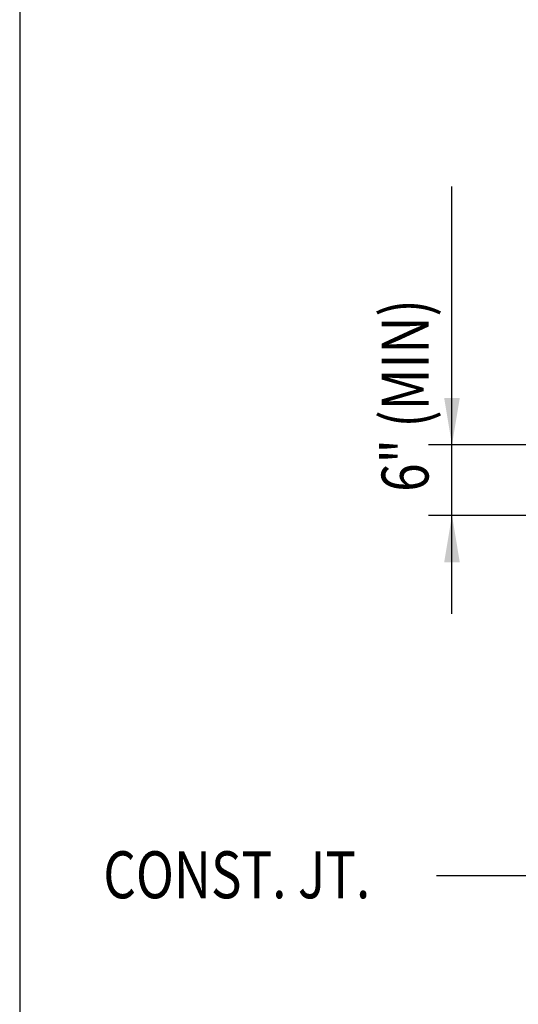
# Model space of a CAD drawing. Units: inches. Extents: x -9715 to 30233, y -24553 to -3453.
# Drawn here: x 8851 to 8894, y -5443 to -5359 of the extents above; entities that cross this region are included whole.
import ezdxf

# ---------------------------------------------------------------- set-up
doc = ezdxf.new("R2010")
doc.units = ezdxf.units.IN
doc.header["$MEASUREMENT"] = 0
doc.layers.get('DEFPOINTS').update_dxf_attribs({"color": 11})
doc.layers.add('S-ANNO-DIMS', color=2, linetype='Continuous')
doc.layers.add('S-ANNO-TEXT', color=2, linetype='Continuous')
doc.styles.add('125', font='romans.shx', dxfattribs={"width": 0.8, "height": 2})

msp = doc.modelspace()

# ---------------------------------------------------------------- linework, layer by layer
at = {"layer": 'DEFPOINTS'}
msp.add_lwpolyline([(8851.33849, -5919.41933), (9811.33849, -5919.41933), (9811.33849, -5264.07533), (8851.33849, -5264.07533)], close=True, dxfattribs=at)
at = {"layer": 'S-ANNO-DIMS'}
for p, q in [((8888.18354, -5409.92452), (8888.18354, -5373.55326)), ((8922.18354, -5395.55326), (8886.18354, -5395.55326)), ((8931.18354, -5395.55326), (8886.18354, -5395.55326)), ((8924.18354, -5401.55326), (8886.18354, -5401.55326))]:
    msp.add_line(p, q, dxfattribs=at)
for points in [[(8888.85021, -5391.55326), (8887.51687, -5391.55326), (8888.18354, -5395.55326)], [(8888.85021, -5405.55326), (8887.51687, -5405.55326), (8888.18354, -5401.55326)]]:
    msp.add_solid(points, dxfattribs=at)
at = {"layer": 'S-ANNO-TEXT'}
msp.add_line((8899.43053, -5432.23372), (8886.85273, -5432.23372), dxfattribs=at)

# ---------------------------------------------------------------- texts
at = {"layer": 'S-ANNO-DIMS', "style": '125', "width": 0.8}
msp.add_text('6" (MIN)', height=4, rotation=90, dxfattribs=at).set_placement((8886.18354, -5399.55326))
at = {"layer": 'S-ANNO-TEXT', "style": '125', "width": 0.8}
msp.add_text('CONST. JT.', height=4, dxfattribs=at).set_placement((8858.46367, -5434.15674))

doc.saveas('drawing.dxf')
